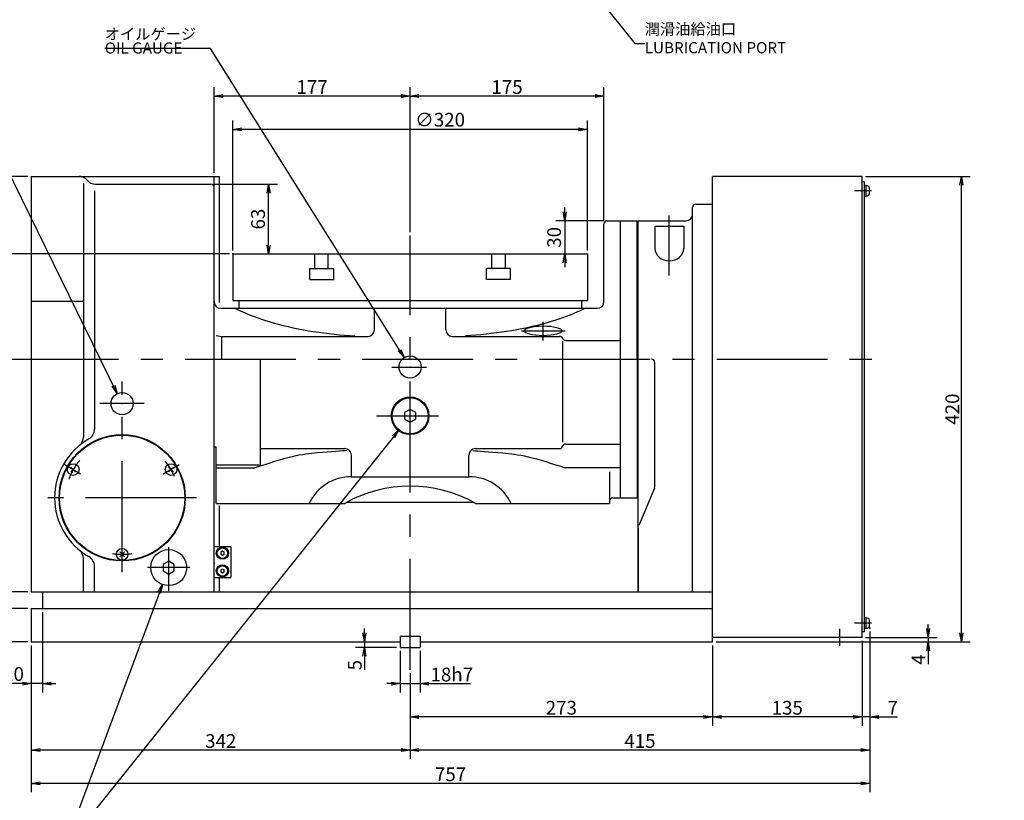
# Model space of a CAD drawing. Extents: x 0 to 841, y 0 to 594.
# Drawn here: x 117 to 339, y 100 to 276 of the extents above; entities that cross this region are included whole.
import ezdxf
from ezdxf import colors
from ezdxf.entities.mleader import LeaderData, LeaderLine
from ezdxf.math import Vec2, Vec3

# ---------------------------------------------------------------- set-up
doc = ezdxf.new("R2010")
doc.units = 0
doc.header["$LTSCALE"] = 20
doc.linetypes.add('CENTER', pattern=[2, 1.25, -0.25, 0.25, -0.25])
doc.linetypes.add('PHANTOM', pattern=[2.5, 1.25, -0.25, 0.25, -0.25, 0.25, -0.25])
doc.layers.get('0').update_dxf_attribs({"linetype": 'CONTINUOUS'})
doc.layers.add('MAIN0', color=7, linetype='CONTINUOUS')
doc.styles.add('KNJYOKO', font='TXT', dxfattribs={"bigfont": 'BIGFONT'})
doc.dimstyles.new('MAIN001', dxfattribs={"dimtxt": 3.1, "dimasz": 2, "dimexe": 2, "dimexo": 0.8, "dimgap": 0.09, "dimtad": 1, "dimdec": 3, "dimlfac": 4, "dimdsep": 46, "dimtxsty": 'STANDARD', "dimcen": 0.09, "dimaunit": 1, "dimadec": 4, "dimazin": 2, "dimtfac": 0.903226, "dimtdec": 4, "dimtmove": 0, "dimatfit": 3, "dimfxl": 1, "dimtvp": 0.66129, "dimtolj": 1, "dimtzin": 0, "dimarcsym": 0})

# ---------------------------------------------------------------- blocks, each defined once
blk = doc.blocks.new('_OPEN')
at = {"color": 0, "linetype": 'BYBLOCK', "lineweight": -2}
for p, q in [((-1, 0.166667), (0, 0)), ((0, 0), (-1, -0.166667)), ((0, 0), (-1, 0))]:
    blk.add_line(p, q, dxfattribs=at)
blk = doc.blocks.new('*D0')
at = {"layer": 'MAIN0', "color": 0, "linetype": 'BYBLOCK', "lineweight": -2}
for p, q in [((122.18, 142.21), (122.18, 124.09)), ((119.68, 134.71), (119.68, 124.09)), ((117.68, 126.09), (113.56, 126.09)), ((122.18, 126.09), (119.68, 126.09)), ((124.18, 126.09), (125.18, 126.09))]:
    blk.add_line(p, q, dxfattribs=at)
at = {"layer": 'MAIN0', "color": 0, "linetype": 'BYBLOCK', "xscale": 2, "yscale": 2, "zscale": 2}
for p, rotation in [((119.68, 126.09), 360), ((122.18, 126.09), 180)]:
    blk.add_blockref('_OPEN', p, dxfattribs=dict(at, rotation=rotation))
at = {"layer": 'MAIN0', "color": 0, "linetype": 'BYBLOCK', "insert": (115.66, 128.26), "char_height": 3.1, "attachment_point": 5, "line_spacing_factor": 0.774194}
blk.add_mtext('\\A1;10', dxfattribs=at)
blk = doc.blocks.new('*D1')
at = {"layer": 'MAIN0', "color": 0, "linetype": 'BYBLOCK', "lineweight": -2}
for p, q in [((160.98, 238.76), (175.24, 238.76)), ((173.24, 225.01), (173.24, 236.76))]:
    blk.add_line(p, q, dxfattribs=at)
at = {"layer": 'MAIN0', "color": 0, "linetype": 'BYBLOCK', "xscale": 2, "yscale": 2, "zscale": 2}
for p, rotation in [((173.24, 238.76), 90), ((173.24, 223.01), 270)]:
    blk.add_blockref('_OPEN', p, dxfattribs=dict(at, rotation=rotation))
at = {"layer": 'MAIN0', "color": 0, "linetype": 'BYBLOCK', "insert": (170.85, 230.88), "char_height": 3.1, "attachment_point": 5, "rotation": 90, "line_spacing_factor": 0.774194}
blk.add_mtext('\\A1;63', dxfattribs=at)
blk = doc.blocks.new('*D4')
at = {"layer": 'MAIN0', "color": 0, "linetype": 'BYBLOCK', "lineweight": -2}
for p, q in [((240.06, 232.51), (240.06, 233.51)), ((248.88, 230.51), (238.06, 230.51)), ((240.06, 230.51), (240.06, 223.01)), ((240.06, 221.01), (240.06, 220.01))]:
    blk.add_line(p, q, dxfattribs=at)
at = {"layer": 'MAIN0', "color": 0, "linetype": 'BYBLOCK', "xscale": 2, "yscale": 2, "zscale": 2}
for p, rotation in [((240.06, 230.51), 270), ((240.06, 223.01), 90)]:
    blk.add_blockref('_OPEN', p, dxfattribs=dict(at, rotation=rotation))
at = {"layer": 'MAIN0', "color": 0, "linetype": 'BYBLOCK', "insert": (237.68, 226.76), "char_height": 3.1, "attachment_point": 5, "rotation": 90, "line_spacing_factor": 0.774194}
blk.add_mtext('\\A1;30', dxfattribs=at)
blk = doc.blocks.new('_DOT')
at = {"color": 0, "linetype": 'BYBLOCK', "lineweight": -2}
blk.add_line((-0.5, 0), (-1, 0), dxfattribs=at)
at = {"color": 0, "linetype": 'BYBLOCK', "lineweight": -2, "const_width": 0.5}
blk.add_lwpolyline([(-0.25, 0, 1), (0.25, 0, 1)], format="xyb", close=True, dxfattribs=at)
blk = doc.blocks.new('*D6')
at = {"layer": 'MAIN0', "color": 0, "linetype": 'BYBLOCK', "lineweight": -2}
for p, q in [((205.18, 227.95), (205.18, 260.62)), ((248.93, 230.56), (248.93, 260.62)), ((246.93, 258.62), (207.18, 258.62))]:
    blk.add_line(p, q, dxfattribs=at)
at = {"layer": 'MAIN0', "color": 0, "linetype": 'BYBLOCK', "xscale": 2, "yscale": 2, "zscale": 2}
for p, rotation in [((205.18, 258.62), 180), ((248.93, 258.62), 360)]:
    blk.add_blockref('_OPEN', p, dxfattribs=dict(at, rotation=rotation))
at = {"layer": 'MAIN0', "color": 0, "linetype": 'BYBLOCK', "insert": (227.05, 260.67), "char_height": 3.1, "attachment_point": 5, "line_spacing_factor": 0.774194}
blk.add_mtext('\\A1;175', dxfattribs=at)
blk = doc.blocks.new('*D7')
at = {"layer": 'MAIN0', "color": 0, "linetype": 'BYBLOCK', "lineweight": -2}
for p, q in [((160.93, 241.31), (160.93, 260.62)), ((205.18, 227.95), (205.18, 260.62)), ((203.18, 258.62), (162.93, 258.62))]:
    blk.add_line(p, q, dxfattribs=at)
at = {"layer": 'MAIN0', "color": 0, "linetype": 'BYBLOCK', "xscale": 2, "yscale": 2, "zscale": 2}
for p, rotation in [((160.93, 258.62), 180), ((205.18, 258.62), 360)]:
    blk.add_blockref('_OPEN', p, dxfattribs=dict(at, rotation=rotation))
at = {"layer": 'MAIN0', "color": 0, "linetype": 'BYBLOCK', "insert": (183.05, 260.67), "char_height": 3.1, "attachment_point": 5, "line_spacing_factor": 0.774194}
blk.add_mtext('\\A1;177', dxfattribs=at)
blk = doc.blocks.new('*D8')
at = {"layer": 'MAIN0', "color": 0, "linetype": 'BYBLOCK', "lineweight": -2}
for p, q in [((165.18, 223.81), (165.18, 253.12)), ((243.18, 251.12), (167.18, 251.12)), ((245.18, 223.81), (245.18, 253.12))]:
    blk.add_line(p, q, dxfattribs=at)
at = {"layer": 'MAIN0', "color": 0, "linetype": 'BYBLOCK', "xscale": 2, "yscale": 2, "zscale": 2}
for p, rotation in [((165.18, 251.12), 180), ((245.18, 251.12), 360)]:
    blk.add_blockref('_OPEN', p, dxfattribs=dict(at, rotation=rotation))
at = {"layer": 'MAIN0', "color": 0, "linetype": 'BYBLOCK', "insert": (211.94, 253.3), "char_height": 3.1, "attachment_point": 5, "line_spacing_factor": 0.774194}
blk.add_mtext('\\A1;∅320', dxfattribs=at)
blk = doc.blocks.new('*D13')
at = {"layer": 'MAIN0', "color": 0, "linetype": 'BYBLOCK', "lineweight": -2}
for p, q in [((322.1, 138.51), (322.1, 139.51)), ((307.98, 136.51), (324.1, 136.51)), ((322.1, 136.51), (322.1, 135.51)), ((274.23, 135.51), (324.1, 135.51)), ((322.1, 133.51), (322.1, 130.48))]:
    blk.add_line(p, q, dxfattribs=at)
at = {"layer": 'MAIN0', "color": 0, "linetype": 'BYBLOCK', "xscale": 2, "yscale": 2, "zscale": 2}
for p, rotation in [((322.1, 136.51), 270), ((322.1, 135.51), 90)]:
    blk.add_blockref('_OPEN', p, dxfattribs=dict(at, rotation=rotation))
at = {"layer": 'MAIN0', "color": 0, "linetype": 'BYBLOCK', "insert": (319.92, 131.53), "char_height": 3.1, "attachment_point": 5, "rotation": 90, "line_spacing_factor": 0.774194}
blk.add_mtext('\\A1;4', dxfattribs=at)
blk = doc.blocks.new('*D14')
at = {"layer": 'MAIN0', "color": 0, "linetype": 'BYBLOCK', "lineweight": -2}
for p, q in [((307.98, 240.51), (331.6, 240.51)), ((329.6, 137.51), (329.6, 238.51)), ((274.23, 135.51), (331.6, 135.51))]:
    blk.add_line(p, q, dxfattribs=at)
at = {"layer": 'MAIN0', "color": 0, "linetype": 'BYBLOCK', "xscale": 2, "yscale": 2, "zscale": 2}
for p, rotation in [((329.6, 240.51), 90), ((329.6, 135.51), 270)]:
    blk.add_blockref('_OPEN', p, dxfattribs=dict(at, rotation=rotation))
at = {"layer": 'MAIN0', "color": 0, "linetype": 'BYBLOCK', "insert": (327.55, 188.01), "char_height": 3.1, "attachment_point": 5, "rotation": 90, "line_spacing_factor": 0.774194}
blk.add_mtext('\\A1;420', dxfattribs=at)
blk = doc.blocks.new('*D17')
at = {"layer": 'MAIN0', "color": 0, "linetype": 'BYBLOCK', "lineweight": -2}
for p, q in [((202.93, 133.46), (202.93, 124.09)), ((207.43, 133.46), (207.43, 124.09)), ((200.93, 126.09), (199.93, 126.09)), ((202.93, 126.09), (207.43, 126.09)), ((209.43, 126.09), (218.79, 126.09))]:
    blk.add_line(p, q, dxfattribs=at)
at = {"layer": 'MAIN0', "color": 0, "linetype": 'BYBLOCK', "xscale": 2, "yscale": 2, "zscale": 2}
blk.add_blockref('_OPEN', (202.93, 126.09), dxfattribs=at)
at = {"layer": 'MAIN0', "color": 0, "linetype": 'BYBLOCK', "xscale": 2, "yscale": 2, "zscale": 2, "rotation": 180}
blk.add_blockref('_OPEN', (207.43, 126.09), dxfattribs=at)
at = {"layer": 'MAIN0', "color": 0, "linetype": 'BYBLOCK', "insert": (214.59, 128.14), "char_height": 3.1, "attachment_point": 5, "line_spacing_factor": 0.774194}
blk.add_mtext('\\A1;18h7', dxfattribs=at)
blk = doc.blocks.new('*D18')
at = {"layer": 'MAIN0', "color": 0, "linetype": 'BYBLOCK', "lineweight": -2}
for p, q in [((194.86, 137.51), (194.86, 138.51)), ((202.13, 134.26), (192.86, 134.26)), ((194.86, 135.51), (194.86, 134.26)), ((194.86, 132.26), (194.86, 129.2))]:
    blk.add_line(p, q, dxfattribs=at)
at = {"layer": 'MAIN0', "color": 0, "linetype": 'BYBLOCK', "xscale": 2, "yscale": 2, "zscale": 2}
for p, rotation in [((194.86, 135.51), 270), ((194.86, 134.26), 90)]:
    blk.add_blockref('_OPEN', p, dxfattribs=dict(at, rotation=rotation))
at = {"layer": 'MAIN0', "color": 0, "linetype": 'BYBLOCK', "insert": (192.69, 130.25), "char_height": 3.1, "attachment_point": 5, "rotation": 90, "line_spacing_factor": 0.774194}
blk.add_mtext('\\A1;5', dxfattribs=at)
blk = doc.blocks.new('*D19')
at = {"layer": 'MAIN0', "color": 0, "linetype": 'BYBLOCK', "lineweight": -2}
for p, q in [((118.88, 240.51), (84.48, 240.51)), ((86.48, 137.51), (86.48, 238.51)), ((118.88, 135.51), (84.48, 135.51))]:
    blk.add_line(p, q, dxfattribs=at)
at = {"layer": 'MAIN0', "color": 0, "linetype": 'BYBLOCK', "xscale": 2, "yscale": 2, "zscale": 2}
for p, rotation in [((86.48, 240.51), 90), ((86.48, 135.51), 270)]:
    blk.add_blockref('_OPEN', p, dxfattribs=dict(at, rotation=rotation))
at = {"layer": 'MAIN0', "color": 0, "linetype": 'BYBLOCK', "insert": (84.43, 188.01), "char_height": 3.1, "attachment_point": 5, "rotation": 90, "line_spacing_factor": 0.774194}
blk.add_mtext('\\A1;420', dxfattribs=at)
blk = doc.blocks.new('*D20')
at = {"layer": 'MAIN0', "color": 0, "linetype": 'BYBLOCK', "lineweight": -2}
for p, q in [((113.57, 199.26), (91.98, 199.26)), ((93.98, 137.51), (93.98, 197.26)), ((118.88, 135.51), (91.98, 135.51))]:
    blk.add_line(p, q, dxfattribs=at)
at = {"layer": 'MAIN0', "color": 0, "linetype": 'BYBLOCK', "xscale": 2, "yscale": 2, "zscale": 2}
for p, rotation in [((93.98, 199.26), 90), ((93.98, 135.51), 270)]:
    blk.add_blockref('_OPEN', p, dxfattribs=dict(at, rotation=rotation))
at = {"layer": 'MAIN0', "color": 0, "linetype": 'BYBLOCK', "insert": (91.93, 167.38), "char_height": 3.1, "attachment_point": 5, "rotation": 90, "line_spacing_factor": 0.774194}
blk.add_mtext('\\A1;255', dxfattribs=at)
blk = doc.blocks.new('*D21')
at = {"layer": 'MAIN0', "color": 0, "linetype": 'BYBLOCK', "lineweight": -2}
for p, q in [((118.88, 240.51), (91.98, 240.51)), ((93.98, 201.26), (93.98, 238.51)), ((113.57, 199.26), (91.98, 199.26))]:
    blk.add_line(p, q, dxfattribs=at)
at = {"layer": 'MAIN0', "color": 0, "linetype": 'BYBLOCK', "xscale": 2, "yscale": 2, "zscale": 2}
for p, rotation in [((93.98, 240.51), 90), ((93.98, 199.26), 270)]:
    blk.add_blockref('_OPEN', p, dxfattribs=dict(at, rotation=rotation))
at = {"layer": 'MAIN0', "color": 0, "linetype": 'BYBLOCK', "insert": (91.93, 219.88), "char_height": 3.1, "attachment_point": 5, "rotation": 90, "line_spacing_factor": 0.774194}
blk.add_mtext('\\A1;165', dxfattribs=at)
blk = doc.blocks.new('*D22')
at = {"layer": 'MAIN0', "color": 0, "linetype": 'BYBLOCK', "lineweight": -2}
for p, q in [((118.88, 146.76), (99.48, 146.76)), ((101.48, 137.51), (101.48, 144.76)), ((118.88, 135.51), (99.48, 135.51))]:
    blk.add_line(p, q, dxfattribs=at)
at = {"layer": 'MAIN0', "color": 0, "linetype": 'BYBLOCK', "xscale": 2, "yscale": 2, "zscale": 2}
for p, rotation in [((101.48, 146.76), 90), ((101.48, 135.51), 270)]:
    blk.add_blockref('_OPEN', p, dxfattribs=dict(at, rotation=rotation))
at = {"layer": 'MAIN0', "color": 0, "linetype": 'BYBLOCK', "insert": (99.43, 141.13), "char_height": 3.1, "attachment_point": 5, "rotation": 90, "line_spacing_factor": 0.774194}
blk.add_mtext('\\A1;45', dxfattribs=at)
blk = doc.blocks.new('*D23')
at = {"layer": 'MAIN0', "color": 0, "linetype": 'BYBLOCK', "lineweight": -2}
for p, q in [((113.57, 199.26), (99.48, 199.26)), ((101.48, 148.76), (101.48, 197.26)), ((118.88, 146.76), (99.48, 146.76))]:
    blk.add_line(p, q, dxfattribs=at)
at = {"layer": 'MAIN0', "color": 0, "linetype": 'BYBLOCK', "xscale": 2, "yscale": 2, "zscale": 2}
for p, rotation in [((101.48, 199.26), 90), ((101.48, 146.76), 270)]:
    blk.add_blockref('_OPEN', p, dxfattribs=dict(at, rotation=rotation))
at = {"layer": 'MAIN0', "color": 0, "linetype": 'BYBLOCK', "insert": (99.43, 173.01), "char_height": 3.1, "attachment_point": 5, "rotation": 90, "line_spacing_factor": 0.774194}
blk.add_mtext('\\A1;210', dxfattribs=at)
blk = doc.blocks.new('*D24')
at = {"layer": 'MAIN0', "color": 0, "linetype": 'BYBLOCK', "lineweight": -2}
for p, q in [((164.38, 223.01), (99.48, 223.01)), ((101.48, 201.26), (101.48, 221.01)), ((113.57, 199.26), (99.48, 199.26))]:
    blk.add_line(p, q, dxfattribs=at)
at = {"layer": 'MAIN0', "color": 0, "linetype": 'BYBLOCK', "xscale": 2, "yscale": 2, "zscale": 2}
for p, rotation in [((101.48, 223.01), 90), ((101.48, 199.26), 270)]:
    blk.add_blockref('_OPEN', p, dxfattribs=dict(at, rotation=rotation))
at = {"layer": 'MAIN0', "color": 0, "linetype": 'BYBLOCK', "insert": (99.43, 211.13), "char_height": 3.1, "attachment_point": 5, "rotation": 90, "line_spacing_factor": 0.774194}
blk.add_mtext('\\A1;95', dxfattribs=at)
blk = doc.blocks.new('*D25')
at = {"layer": 'MAIN0', "color": 0, "linetype": 'BYBLOCK', "lineweight": -2}
for p, q in [((108.98, 145.01), (108.98, 146.01)), ((118.88, 143.01), (106.98, 143.01)), ((108.98, 135.51), (108.98, 143.01)), ((118.88, 135.51), (106.98, 135.51)), ((108.98, 133.51), (108.98, 132.51))]:
    blk.add_line(p, q, dxfattribs=at)
at = {"layer": 'MAIN0', "color": 0, "linetype": 'BYBLOCK', "xscale": 2, "yscale": 2, "zscale": 2}
for p, rotation in [((108.98, 143.01), 270), ((108.98, 135.51), 90)]:
    blk.add_blockref('_OPEN', p, dxfattribs=dict(at, rotation=rotation))
at = {"layer": 'MAIN0', "color": 0, "linetype": 'BYBLOCK', "insert": (106.93, 139.26), "char_height": 3.1, "attachment_point": 5, "rotation": 90, "line_spacing_factor": 0.774194}
blk.add_mtext('\\A1;30', dxfattribs=at)
blk = doc.blocks.new('*D62')
at = {"layer": 'MAIN0', "color": 0, "linetype": 'BYBLOCK', "lineweight": -2}
for p, q in [((308.93, 137.83), (308.93, 101.59)), ((119.68, 134.71), (119.68, 101.59)), ((306.93, 103.59), (121.68, 103.59))]:
    blk.add_line(p, q, dxfattribs=at)
at = {"layer": 'MAIN0', "color": 0, "linetype": 'BYBLOCK', "xscale": 2, "yscale": 2, "zscale": 2}
for p, rotation in [((119.68, 103.59), 180), ((308.93, 103.59), 360)]:
    blk.add_blockref('_OPEN', p, dxfattribs=dict(at, rotation=rotation))
at = {"layer": 'MAIN0', "color": 0, "linetype": 'BYBLOCK', "insert": (214.3, 105.64), "char_height": 3.1, "attachment_point": 5, "line_spacing_factor": 0.774194}
blk.add_mtext('\\A1;757', dxfattribs=at)
blk = doc.blocks.new('*D63')
at = {"layer": 'MAIN0', "color": 0, "linetype": 'BYBLOCK', "lineweight": -2}
for p, q in [((308.93, 137.83), (308.93, 109.09)), ((205.18, 128.42), (205.18, 109.09)), ((306.93, 111.09), (207.18, 111.09))]:
    blk.add_line(p, q, dxfattribs=at)
at = {"layer": 'MAIN0', "color": 0, "linetype": 'BYBLOCK', "xscale": 2, "yscale": 2, "zscale": 2}
for p, rotation in [((205.18, 111.09), 180), ((308.93, 111.09), 360)]:
    blk.add_blockref('_OPEN', p, dxfattribs=dict(at, rotation=rotation))
at = {"layer": 'MAIN0', "color": 0, "linetype": 'BYBLOCK', "insert": (257.05, 113.14), "char_height": 3.1, "attachment_point": 5, "line_spacing_factor": 0.774194}
blk.add_mtext('\\A1;415', dxfattribs=at)
blk = doc.blocks.new('*D64')
at = {"layer": 'MAIN0', "color": 0, "linetype": 'BYBLOCK', "lineweight": -2}
for p, q in [((119.68, 134.71), (119.68, 109.09)), ((205.18, 128.42), (205.18, 109.09)), ((203.18, 111.09), (121.68, 111.09))]:
    blk.add_line(p, q, dxfattribs=at)
at = {"layer": 'MAIN0', "color": 0, "linetype": 'BYBLOCK', "xscale": 2, "yscale": 2, "zscale": 2}
for p, rotation in [((119.68, 111.09), 180), ((205.18, 111.09), 360)]:
    blk.add_blockref('_OPEN', p, dxfattribs=dict(at, rotation=rotation))
at = {"layer": 'MAIN0', "color": 0, "linetype": 'BYBLOCK', "insert": (162.43, 113.14), "char_height": 3.1, "attachment_point": 5, "line_spacing_factor": 0.774194}
blk.add_mtext('\\A1;342', dxfattribs=at)
blk = doc.blocks.new('*D65')
at = {"layer": 'MAIN0', "color": 0, "linetype": 'BYBLOCK', "lineweight": -2}
for p, q in [((308.93, 137.83), (308.93, 116.59)), ((307.18, 135.71), (307.18, 116.59)), ((305.18, 118.59), (304.18, 118.59)), ((308.93, 118.59), (307.18, 118.59)), ((310.93, 118.59), (315.15, 118.59))]:
    blk.add_line(p, q, dxfattribs=at)
at = {"layer": 'MAIN0', "color": 0, "linetype": 'BYBLOCK', "xscale": 2, "yscale": 2, "zscale": 2}
for p, rotation in [((307.18, 118.59), 360), ((308.93, 118.59), 180)]:
    blk.add_blockref('_OPEN', p, dxfattribs=dict(at, rotation=rotation))
at = {"layer": 'MAIN0', "color": 0, "linetype": 'BYBLOCK', "insert": (314.1, 120.64), "char_height": 3.1, "attachment_point": 5, "line_spacing_factor": 0.774194}
blk.add_mtext('\\A1;7', dxfattribs=at)
blk = doc.blocks.new('*D66')
at = {"layer": 'MAIN0', "color": 0, "linetype": 'BYBLOCK', "lineweight": -2}
for p, q in [((307.18, 135.71), (307.18, 116.59)), ((273.43, 134.71), (273.43, 116.59)), ((305.18, 118.59), (275.43, 118.59))]:
    blk.add_line(p, q, dxfattribs=at)
at = {"layer": 'MAIN0', "color": 0, "linetype": 'BYBLOCK', "xscale": 2, "yscale": 2, "zscale": 2}
for p, rotation in [((273.43, 118.59), 180), ((307.18, 118.59), 360)]:
    blk.add_blockref('_OPEN', p, dxfattribs=dict(at, rotation=rotation))
at = {"layer": 'MAIN0', "color": 0, "linetype": 'BYBLOCK', "insert": (290.3, 120.64), "char_height": 3.1, "attachment_point": 5, "line_spacing_factor": 0.774194}
blk.add_mtext('\\A1;135', dxfattribs=at)
blk = doc.blocks.new('*D67')
at = {"layer": 'MAIN0', "color": 0, "linetype": 'BYBLOCK', "lineweight": -2}
for p, q in [((273.43, 134.71), (273.43, 116.59)), ((205.18, 128.42), (205.18, 116.59)), ((271.43, 118.59), (207.18, 118.59))]:
    blk.add_line(p, q, dxfattribs=at)
at = {"layer": 'MAIN0', "color": 0, "linetype": 'BYBLOCK', "xscale": 2, "yscale": 2, "zscale": 2}
for p, rotation in [((205.18, 118.59), 180), ((273.43, 118.59), 360)]:
    blk.add_blockref('_OPEN', p, dxfattribs=dict(at, rotation=rotation))
at = {"layer": 'MAIN0', "color": 0, "linetype": 'BYBLOCK', "insert": (239.3, 120.64), "char_height": 3.1, "attachment_point": 5, "line_spacing_factor": 0.774194}
blk.add_mtext('\\A1;273', dxfattribs=at)

msp = doc.modelspace()

# ---------------------------------------------------------------- linework, layer by layer
at = {"layer": 'MAIN0', "color": 3, "linetype": 'CONTINUOUS'}
for p, q in [((119.67904, 240.50927), (119.67904, 146.75927)), ((119.67904, 240.50927), (162.17904, 240.50927)), ((160.92904, 146.75927), (160.92904, 240.50927)), ((162.17904, 212.07719), (162.17904, 240.50927)), ((273.42903, 135.50927), (273.42903, 240.50927)), ((307.17903, 240.50927), (273.42903, 240.50927)), ((307.17903, 136.50927), (307.17903, 240.50927)), ((131.42904, 238.9929), (131.42904, 181.7388)), ((134.19317, 238.75927), (160.17904, 238.75927)), ((307.75403, 239.25927), (307.17903, 239.25927)), ((307.75403, 137.75927), (307.75403, 239.25927)), ((307.75403, 238.50927), (308.00403, 238.50927)), ((308.00403, 238.50927), (308.00403, 236.00927)), ((308.42903, 238.38427), (308.00403, 238.38427)), ((308.82903, 236.53427), (308.82903, 237.98427)), ((133.92904, 237.2397), (133.92904, 183.45272)), ((308.00403, 236.00927), (307.75403, 236.00927)), ((308.00403, 236.13427), (308.42903, 236.13427)), ((268.92903, 146.75927), (268.92903, 233.50927)), ((269.67903, 234.25927), (273.42903, 234.25927)), ((248.92904, 212.25927), (248.92904, 229.75927)), ((249.67904, 230.50927), (252.67904, 230.50927)), ((252.67904, 168.00927), (252.67904, 230.50927)), ((252.67904, 230.50927), (256.42904, 230.50927)), ((256.42903, 199.25927), (256.42904, 230.50927)), ((256.67903, 199.25927), (256.67903, 230.50927)), ((256.67903, 230.50927), (267.42903, 230.50927)), ((260.42904, 229.25927), (266.92904, 229.25927)), ((260.42904, 229.25927), (260.42904, 224.25927)), ((266.92904, 229.25927), (266.92904, 224.25927)), ((256.42904, 225.88427), (256.67903, 225.88427)), ((165.17904, 223.00927), (245.17904, 223.00927)), ((165.17904, 223.00927), (165.17904, 212.50927)), ((183.68264, 219.75927), (183.68264, 223.00927)), ((186.71373, 219.75927), (186.71373, 223.00927)), ((223.64434, 219.75927), (223.64434, 223.00927)), ((226.67543, 219.75927), (226.67543, 223.00927)), ((245.17904, 223.00927), (245.17904, 212.50927)), ((182.53383, 219.75927), (187.94649, 219.75927)), ((182.53383, 217.25927), (182.53383, 219.75927)), ((187.94649, 217.25927), (187.94649, 219.75927)), ((222.41158, 217.25927), (222.41158, 219.75927)), ((227.82424, 219.75927), (222.41158, 219.75927)), ((227.82424, 217.25927), (227.82424, 219.75927)), ((182.53383, 217.25927), (187.94649, 217.25927)), ((227.82424, 217.25927), (222.41158, 217.25927)), ((131.42904, 212.25927), (119.67904, 212.25927)), ((165.17904, 212.50927), (245.17904, 212.50927)), ((166.49154, 212.50927), (166.49154, 210.75927)), ((243.86654, 212.50927), (243.86654, 210.75927)), ((162.42904, 210.75927), (205.17904, 210.75927)), ((197.1129, 205.89548), (197.1129, 210.75927)), ((205.17904, 210.75927), (247.42904, 210.75927)), ((213.24517, 205.89548), (213.24517, 210.75927)), ((161.42904, 204.59644), (162.67904, 204.39548)), ((162.67904, 204.39548), (195.6129, 204.39548)), ((162.67904, 199.25927), (162.67904, 204.39548)), ((214.74517, 204.39548), (238.92904, 204.39548)), ((239.67904, 180.57734), (239.67904, 203.34988)), ((240.29071, 203.52464), (252.67904, 203.52464)), ((161.42904, 199.25927), (171.42904, 199.25927)), ((171.42904, 175.35846), (171.42904, 199.25927)), ((256.42903, 199.25927), (256.42904, 168.00927)), ((256.67903, 146.75927), (256.67903, 199.25927)), ((260.42903, 170.75004), (260.42903, 198.50927)), ((205.17904, 187.95265), (203.92904, 187.23096)), ((203.92904, 187.23096), (203.92904, 185.78758)), ((206.42904, 187.23096), (205.17904, 187.95265)), ((206.42904, 185.78758), (206.42904, 187.23096)), ((203.92904, 185.78758), (205.17904, 185.0659)), ((205.17904, 185.0659), (206.42904, 185.78758)), ((240.29071, 180.12788), (252.67904, 180.12788)), ((160.92904, 179.50927), (161.42904, 179.50927)), ((161.42904, 166.75927), (161.42904, 179.50927)), ((171.42904, 179.12307), (190.41254, 179.12307)), ((219.94553, 179.12307), (238.8748, 179.12307)), ((191.91254, 172.75927), (191.91254, 177.62307)), ((218.44553, 172.75927), (218.44553, 177.62307)), ((129.68522, 174.93228), (128.5892, 173.83626)), ((129.68522, 173.83626), (128.5892, 174.93228)), ((151.76887, 174.93228), (150.67285, 173.83626)), ((151.76887, 173.83626), (150.67285, 174.93228)), ((171.42904, 175.35846), (161.42904, 175.35846)), ((161.42904, 174.75927), (170.15214, 174.75927)), ((252.67904, 174.75927), (240.20593, 174.75927)), ((250.17904, 173.87242), (250.17904, 166.75927)), ((191.91254, 172.75927), (218.44553, 172.75927)), ((256.42904, 172.63427), (256.67903, 172.63427)), ((260.31204, 170.16929), (256.79602, 161.79614)), ((161.42904, 166.75927), (190.45128, 166.75927)), ((190.90486, 167.00927), (219.45321, 167.00927)), ((219.90679, 166.75927), (250.17904, 166.75927)), ((250.92904, 168.00927), (252.67904, 168.00927)), ((252.67904, 168.00927), (256.42904, 168.00927)), ((162.17904, 157.00927), (162.17904, 166.23035)), ((256.67903, 161.21539), (256.67903, 146.75927)), ((140.72704, 155.80728), (139.63103, 154.71126)), ((140.72704, 154.71126), (139.63103, 155.80728)), ((160.92904, 157.00927), (164.67904, 157.00927)), ((162.80404, 155.94228), (162.42904, 155.72578)), ((162.42904, 155.72578), (162.42904, 155.29276)), ((163.17904, 155.72578), (162.80404, 155.94228)), ((163.17904, 155.29276), (163.17904, 155.72578)), ((164.67904, 157.00927), (164.67904, 150.00927)), ((131.42904, 146.75927), (131.42904, 154.27974)), ((150.67904, 153.70265), (149.42904, 152.98096)), ((151.92904, 152.98096), (150.67904, 153.70265)), ((162.42904, 155.29276), (162.80404, 155.07626)), ((162.80404, 155.07626), (163.17904, 155.29276)), ((133.92904, 146.75927), (133.92904, 152.56583)), ((149.42904, 152.98096), (149.42904, 151.53758)), ((149.42904, 151.53758), (150.67904, 150.8159)), ((150.67904, 150.8159), (151.92904, 151.53758)), ((151.92904, 151.53758), (151.92904, 152.98096)), ((162.80404, 151.94228), (162.42904, 151.72578)), ((162.42904, 151.72578), (162.42904, 151.29276)), ((162.42904, 151.29276), (162.80404, 151.07626)), ((163.17904, 151.72578), (162.80404, 151.94228)), ((162.80404, 151.07626), (163.17904, 151.29276)), ((163.17904, 151.29276), (163.17904, 151.72578)), ((160.92904, 150.00927), (164.67904, 150.00927)), ((162.17904, 146.75927), (162.17904, 150.00927)), ((119.67904, 146.75927), (273.42903, 146.75927)), ((122.17904, 146.75927), (122.17904, 143.00927)), ((119.67904, 143.00927), (119.67904, 135.50927)), ((119.67904, 143.00927), (273.42903, 143.00927)), ((307.75403, 141.00927), (308.00403, 141.00927)), ((308.00403, 141.00927), (308.00403, 138.50927)), ((308.42903, 140.88427), (308.00403, 140.88427)), ((308.82903, 139.03427), (308.82903, 140.48427)), ((308.00403, 138.50927), (307.75403, 138.50927)), ((308.00403, 138.63427), (308.42903, 138.63427)), ((202.92904, 135.60927), (202.82904, 135.50927)), ((202.92904, 136.75927), (207.42904, 136.75927)), ((202.92904, 136.75927), (202.92904, 134.25927)), ((207.42904, 136.75927), (207.42904, 134.25927)), ((207.42904, 135.60927), (207.52904, 135.50927)), ((307.17903, 136.50927), (273.42903, 136.50927)), ((307.75403, 137.75927), (307.17903, 137.75927)), ((119.67904, 135.50927), (202.82904, 135.50927)), ((202.92904, 134.25927), (207.42904, 134.25927)), ((207.52904, 135.50927), (273.42903, 135.50927))]:
    msp.add_line(p, q, dxfattribs=at)
at = {"layer": 'MAIN0', "color": 3, "linetype": 'CENTER'}
for p, q in [((309.31081, 237.25927), (305.46221, 237.25927)), ((263.67904, 218.18052), (263.67904, 231.68799)), ((205.17904, 129.21542), (205.17904, 227.1466)), ((235.17904, 203.46643), (235.17904, 207.68388)), ((230.32259, 205.67804), (240.18628, 205.67804)), ((114.37365, 199.25927), (312.09468, 199.25927)), ((201.05311, 197.50927), (208.88573, 197.50927)), ((140.17904, 151.25927), (140.17904, 194.25927)), ((145.17904, 189.25927), (135.17904, 189.25927)), ((197.61358, 186.50927), (211.56231, 186.50927)), ((127.0804, 175.57177), (130.78904, 173.43059)), ((153.08343, 175.45962), (149.46278, 173.36925)), ((156.92904, 168.00927), (123.42904, 168.00927)), ((150.67904, 147.02741), (150.67904, 156.8593)), ((155.42839, 152.25927), (145.88989, 152.25927)), ((302.17903, 134.59001), (302.17903, 138.42853)), ((309.31081, 139.75927), (305.46221, 139.75927))]:
    msp.add_line(p, q, dxfattribs=at)
at = {"layer": 'MAIN0', "color": 3, "linetype": 'PHANTOM'}
msp.add_line((273.42903, 135.50927), (273.42903, 136.50927), dxfattribs=at)
at = {"layer": 'MAIN0', "color": 3, "linetype": 'CONTINUOUS'}
for centre, radius in [((205.17904, 197.50927), 2.5), ((140.17904, 189.25927), 2.5), ((205.17904, 186.50927), 4.25), ((205.17904, 186.50927), 4.0625), ((140.17904, 168.00927), 14.25), ((140.17904, 168.00927), 14.125), ((129.13721, 174.38427), 1.3125), ((151.22086, 174.38427), 1.3125), ((140.17904, 155.25927), 1.3125), ((150.67904, 152.25927), 4.0625), ((162.80404, 155.50927), 1.375), ((162.80404, 155.50927), 1.1875), ((162.80404, 151.50927), 1.375), ((162.80404, 151.50927), 1.1875)]:
    msp.add_circle(centre, radius, dxfattribs=at)
for centre, radius, start, end in [((130.3935, 238.00927), 2.5, 40.5416019, 90), ((134.19317, 241.25927), 2.5, 220.5416019, 270), ((160.17904, 238.00927), 0.75, 0, 90), ((308.42903, 237.98427), 0.4, 0, 90), ((308.42903, 236.53427), 0.4, 270, 360), ((269.67903, 233.50927), 0.75, 90, 180), ((267.42903, 232.00927), 1.5, 270, 360), ((249.67904, 229.75927), 0.75, 90, 180), ((162.42904, 212.25927), 1.5, 180, 270), ((247.42904, 212.25927), 1.5, 270, 360), ((195.6129, 205.89548), 1.5, 270, 360), ((214.74517, 205.89548), 1.5, 180, 270), ((238.92904, 203.64548), 0.75, 24.799453, 90), ((240.29071, 204.27464), 0.75, 204.799453, 270), ((259.67903, 198.50927), 0.75, 0, 90), ((131.42904, 183.45272), 2.5, 299.5351718, 360), ((140.17904, 168.00927), 15.25, 119.5351718, 240.4648282), ((128.92904, 181.7388), 2.5, 309.3312481, 360), ((240.29071, 179.37788), 0.75, 90, 160.7235148), ((190.41254, 177.62307), 1.5, 0, 90), ((219.94553, 177.62307), 1.5, 90, 180), ((238.8748, 179.87307), 0.75, 270, 340.7235148), ((191.91254, 162.19169), 10.56758, 90, 154.3911024), ((218.44553, 162.19169), 10.56758, 25.6088976, 90), ((205.17904, 140.57526), 30.04179, 60.6434999, 119.3565001), ((258.92903, 170.75004), 1.5, 337.2216194, 360), ((250.92904, 167.25927), 0.75, 90, 180), ((128.92904, 154.27974), 2.5, 0, 50.6687519), ((131.42904, 152.56583), 2.5, 0, 60.4648282), ((308.42903, 140.48427), 0.4, 0, 90), ((308.42903, 139.03427), 0.4, 270, 360)]:
    msp.add_arc(centre, radius, start, end, dxfattribs=at)
at = {"layer": 'MAIN0', "color": 3, "linetype": 'CENTER'}
for start, end in [(138.7498927, 160.854718), (22.1978319, 40.327391), (260.1925387, 279.8874617)]:
    msp.add_arc((140.17904, 168.00927), 12.75, start, end, dxfattribs=at)
at = {"layer": 'MAIN0', "color": 3, "linetype": 'CONTINUOUS'}
msp.add_ellipse((263.67904, 224.25927), major_axis=(3.25, 0), ratio=0.863461538, start_param=3.141592654, end_param=0, dxfattribs=at)
msp.add_ellipse((235.17904, 205.67804), major_axis=(4.25, 0), ratio=0.258823529, dxfattribs=at)
for points, knots in [([(165.59894, 210.80478), (166.21038, 210.50852), (168.98992, 209.16177), (174.88406, 207.13493), (183.37357, 205.35945), (189.59802, 204.72051), (192.72214, 204.52032)], [0, 0, 0, 0, 8.151708867, 37.05660208, 74.470785986, 112.024881544, 112.024881544, 112.024881544, 112.024881544]), ([(244.75913, 210.80478), (244.14769, 210.50852), (241.36815, 209.16177), (235.47401, 207.13493), (226.98627, 205.35982), (220.76363, 204.72088), (217.64132, 204.52067)], [0, 0, 0, 0, 8.151708867, 37.05660208, 74.470785986, 112.003296039, 112.003296039, 112.003296039, 112.003296039]), ([(190.93698, 178.66012), (189.95479, 178.59661), (186.01734, 178.31433), (178.94718, 177.61137), (173.13777, 175.72747), (170.15214, 174.75927)], [0, 0, 0, 0, 68.820075589, 104.335815881, 141.887371233, 141.887371233, 141.887371233, 141.887371233]), ([(219.33612, 178.6656), (220.34663, 178.60067), (224.31237, 178.31715), (231.41089, 177.61137), (237.2203, 175.72747), (240.20593, 174.75927)], [0, 0, 0, 0, 68.820075589, 104.335815881, 141.887371233, 141.887371233, 141.887371233, 141.887371233])]:
    msp.add_open_spline(points, degree=3, knots=knots, dxfattribs=at)
for p in [(308.00403, 237.25927), (165.17904, 223.00927), (205.17904, 223.00927), (205.17904, 197.50927), (140.17904, 189.25927), (205.17904, 186.50927), (205.17904, 186.50927), (150.67904, 152.25927), (150.67904, 152.25927), (160.92904, 153.25927), (160.92904, 146.75927), (308.00403, 139.75927), (308.92903, 138.63427)]:
    msp.add_point(p, dxfattribs=at)

# ---------------------------------------------------------------- texts
at = {"layer": 'MAIN0', "color": 3, "linetype": 'CONTINUOUS', "insert": (136.25312, 273.8849), "char_height": 4, "attachment_point": 1, "line_spacing_factor": 0.75, "style": 'KNJYOKO'}
msp.add_mtext('{\\H0.63x;{オイルゲージ\\POIL GAUGE\\P}', dxfattribs=at)

# ---------------------------------------------------------------- dimensions: what is measured, and where the dimension line sits
at = {"layer": 'MAIN0', "color": 3, "linetype": 'CONTINUOUS'}
for base, p1, p2, picture, middle in [((205.17904, 258.62495), (160.92904, 240.50927), (205.17904, 227.1466), '*D7', (183.05404, 259.12495)), ((248.92904, 258.62495), (205.17904, 227.1466), (248.92904, 229.75927), '*D6', (227.05404, 259.12495)), ((308.92903, 103.58775), (119.67904, 135.50927), (308.92903, 138.63427), '*D62', (214.30403, 104.08775)), ((308.92903, 111.08775), (205.17904, 129.21542), (308.92903, 138.63427), '*D63', (257.05403, 111.58775)), ((307.17903, 118.58775), (273.42903, 135.50927), (307.17903, 136.50927), '*D66', (290.30403, 119.08775)), ((205.17904, 111.08775), (119.67904, 135.50927), (205.17904, 129.21542), '*D64', (162.42904, 111.58775)), ((273.42903, 118.58775), (205.17904, 129.21542), (273.42903, 135.50927), '*D67', (239.30403, 119.08775))]:
    dim = msp.add_linear_dim(base=base, p1=p1, p2=p2, dimstyle='MAIN001', override={"dimasz": 2, "dimblk1": 'OPEN', "dimblk2": 'OPEN', "dimsah": 1}, dxfattribs=at)
    dim.commit()
    dim.dimension.update_dxf_attribs({"geometry": picture, "text_midpoint": middle})
for base, p1, p2, text, override, picture, middle in [((245.17904, 251.12495), (165.17904, 223.00927), (245.17904, 223.00927), '\\A1;∅320', {"dimasz": 2, "dimblk1": 'OPEN', "dimblk2": 'OPEN', "dimsah": 1}, '*D8', (211.93831, 251.74995)), ((202.92904, 126.08775), (207.42904, 134.25927), (202.92904, 134.25927), '\\A1;18h7', {"dimasz": 2, "dimblk1": 'OPEN', "dimblk2": 'OPEN', "dimsah": 1, "dimatfit": 0}, '*D17', (214.59403, 126.58775))]:
    dim = msp.add_linear_dim(base=base, p1=p1, p2=p2, text=text, dimstyle='MAIN001', override=override, dxfattribs=at)
    dim.commit()
    dim.dimension.update_dxf_attribs({"geometry": picture, "text_midpoint": middle, "dimtype": 160})
for base, p1, p2, override, picture, middle in [((86.47839, 135.50927), (119.67904, 240.50927), (119.67904, 135.50927), {"dimasz": 2, "dimblk1": 'OPEN', "dimblk2": 'OPEN', "dimsah": 1}, '*D19', (85.97839, 188.00927)), ((93.97839, 199.25927), (119.67904, 240.50927), (114.37365, 199.25927), {"dimasz": 2, "dimblk1": 'OPEN', "dimblk2": 'OPEN', "dimsah": 1}, '*D21', (93.47839, 219.88427)), ((329.59907, 135.50927), (307.17903, 240.50927), (273.42903, 135.50927), {"dimasz": 2, "dimblk1": 'OPEN', "dimblk2": 'OPEN', "dimsah": 1}, '*D14', (329.09907, 188.00927)), ((173.23742, 223.00927), (160.17904, 238.75927), (165.17904, 223.00927), {"dimasz": 2, "dimblk1": 'OPEN', "dimblk2": 'OPEN', "dimsah": 1}, '*D1', (172.40408, 230.88427)), ((240.06317, 230.50927), (165.17904, 223.00927), (249.67904, 230.50927), {"dimasz": 2, "dimblk1": 'OPEN', "dimblk2": 'OPEN', "dimsah": 1, "dimatfit": 0}, '*D4', (239.22983, 226.75927)), ((101.47839, 199.25927), (165.17904, 223.00927), (114.37365, 199.25927), {"dimasz": 2, "dimblk1": 'OPEN', "dimblk2": 'OPEN', "dimsah": 1}, '*D24', (100.97839, 211.13427)), ((93.97839, 135.50927), (114.37365, 199.25927), (119.67904, 135.50927), {"dimasz": 2, "dimblk1": 'OPEN', "dimblk2": 'OPEN', "dimsah": 1}, '*D20', (93.47839, 167.38427)), ((101.47839, 146.75927), (114.37365, 199.25927), (119.67904, 146.75927), {"dimasz": 2, "dimblk1": 'OPEN', "dimblk2": 'OPEN', "dimsah": 1}, '*D23', (100.97839, 173.00927)), ((101.47839, 135.50927), (119.67904, 146.75927), (119.67904, 135.50927), {"dimasz": 2, "dimblk1": 'OPEN', "dimblk2": 'OPEN', "dimsah": 1}, '*D22', (100.97839, 141.13427)), ((108.97839, 135.50927), (119.67904, 143.00927), (119.67904, 135.50927), {"dimasz": 2, "dimblk1": 'OPEN', "dimblk2": 'OPEN', "dimsah": 1, "dimatfit": 0}, '*D25', (108.47839, 139.25927))]:
    dim = msp.add_linear_dim(base=base, p1=p1, p2=p2, angle=90, dimstyle='MAIN001', override=override, dxfattribs=at)
    dim.commit()
    dim.dimension.update_dxf_attribs({"geometry": picture, "text_midpoint": middle})
for base, p1, p2, picture, middle in [((122.17904, 126.08775), (119.67904, 135.50927), (122.17904, 143.00927), '*D0', (115.6608, 126.71275)), ((308.92903, 118.58775), (307.17903, 136.50927), (308.92903, 138.63427), '*D65', (314.09586, 119.08775))]:
    dim = msp.add_linear_dim(base=base, p1=p1, p2=p2, dimstyle='MAIN001', override={"dimasz": 2, "dimblk1": 'OPEN', "dimblk2": 'OPEN', "dimsah": 1, "dimatfit": 0}, dxfattribs=at)
    dim.commit()
    dim.dimension.update_dxf_attribs({"geometry": picture, "text_midpoint": middle, "dimtype": 160})
for base, p1, p2, picture, middle in [((194.8607, 135.50927), (202.92904, 134.25927), (119.67904, 135.50927), '*D18', (194.2357, 130.25181)), ((322.09907, 136.50927), (273.42903, 135.50927), (307.17903, 136.50927), '*D13', (321.47407, 131.52836))]:
    dim = msp.add_linear_dim(base=base, p1=p1, p2=p2, angle=90, dimstyle='MAIN001', override={"dimasz": 2, "dimblk1": 'OPEN', "dimblk2": 'OPEN', "dimsah": 1, "dimatfit": 0}, dxfattribs=at)
    dim.commit()
    dim.dimension.update_dxf_attribs({"geometry": picture, "text_midpoint": middle, "dimtype": 160})

# ---------------------------------------------------------------- leaders
at = {"layer": 'MAIN0', "color": 3, "linetype": 'CONTINUOUS', "annotation_type": 0, "has_hookline": 1, "hookline_direction": 1}
for points, override, text_width in [([(203.85057, 199.6271), (160.09312, 269.3849), (157.85212, 269.3849)], {"dimasz": 2, "dimgap": 0, "dimtad": 1, "dimldrblk": 'OPEN'}, 21.599), ([(139.07803, 191.50377), (107.755, 255.35833), (105.514, 255.35833)], {"dimasz": 2, "dimgap": 0, "dimtad": 1, "dimldrblk": 'OPEN'}, 21.599), ([(403.17509, 161.66519), (372.17521, 85.46006), (369.93421, 85.46006)], {"dimasz": 1, "dimgap": 0, "dimtad": 1, "dimldrblk": 'DOT'}, 61.599), ([(149.2612, 148.45222), (127.06808, 88.8609), (124.82708, 88.8609)], {"dimasz": 2, "dimgap": 0, "dimtad": 1, "dimldrblk": 'OPEN'}, 23.999)]:
    msp.add_leader(points, dimstyle='MAIN001', override=override, dxfattribs=dict(at, text_width=text_width))
at = {"layer": 'MAIN0', "color": 3, "linetype": 'CONTINUOUS'}
ml = msp.add_multileader_mtext('STANDARD', dxfattribs=at)
ml.set_content('{\\H0.63x;{回転軸用サーボモータ\\PROTATING AXIS SERVO MOTOR}}', color=3, style='KNJYOKO')
ml.set_leader_properties(color=3, linetype='CONTINUOUS', lineweight=-1)
ml.set_arrow_properties(name='DOT')
ml.build(insert=Vec2(0, 0))
ml.multileader.update_dxf_attribs({"text_left_attachment_type": 6, "dogleg_length": 0, "arrow_head_size": 1})
ctx = ml.context
ctx.base_point, ctx.arrow_head_size, ctx.landing_gap_size, ctx.plane_origin = Vec3(344.02112, 288.53253), 1, 0.01, Vec3(281.23303, 281.23303)
ctx.left_attachment, ctx.right_attachment = 6, 6
notes = []
notes.append((ctx, [(0, (1, 0, 0), (341.78112, 288.53253), (1, 0), 2.24, [(0, [(281.23303, 337.70159)], 0, [])])]))
ctx.mtext.insert = Vec3(344.02112, 293.03253)
ml = msp.add_multileader_mtext('STANDARD', dxfattribs=at)
ml.set_content('{\\H0.63x;{潤滑油給油口\\PLUBRICATION PORT}}', color=3, style='KNJYOKO')
ml.set_leader_properties(color=3, linetype='CONTINUOUS', lineweight=-1)
ml.set_arrow_properties(name='OPEN')
ml.build(insert=Vec2(0, 0))
ml.multileader.update_dxf_attribs({"text_left_attachment_type": 6, "dogleg_length": 0, "arrow_head_size": 2})
ctx = ml.context
ctx.base_point, ctx.arrow_head_size, ctx.landing_gap_size, ctx.plane_origin = Vec3(258.12961, 270.50228), 2, 0.01, Vec3(237.71488, 237.71488)
ctx.left_attachment, ctx.right_attachment = 6, 6
notes.append((ctx, [(0, (1, 0, 0), (255.88961, 270.50228), (1, 0), 2.24, [(0, [(237.71488, 293.24978)], 0, [])])]))
ctx.mtext.insert = Vec3(258.12961, 275.00228)
ml = msp.add_multileader_mtext('STANDARD', dxfattribs=at)
ml.set_content('')
ml.set_leader_properties(color=3, linetype='CONTINUOUS', lineweight=-1)
ml.set_arrow_properties(name='OPEN')
ml.build(insert=Vec2(0, 0))
ml.multileader.update_dxf_attribs({"has_dogleg": 0, "text_left_attachment_type": 6, "dogleg_length": 0, "arrow_head_size": 2})
ctx = ml.context
ctx.base_point, ctx.char_height, ctx.arrow_head_size, ctx.landing_gap_size = Vec3(0, 0), 0, 2, 0
ctx.left_attachment, ctx.right_attachment = 0, 0
notes.append((ctx, [(0, (1, 0, 0), (127.06808, 88.8609), (1, 0), 0, [(0, [(202.64136, 183.33687)], 0, [])])]))
ctx.mtext, ml.multileader.dxf.content_type = None, 0
for ctx, leaders in notes:
    for number, flags, end, landing, length, lines in leaders:
        leader = LeaderData()
        leader.index, (leader.has_last_leader_line, leader.has_dogleg_vector, leader.attachment_direction) = number, flags
        leader.last_leader_point, leader.dogleg_vector, leader.dogleg_length = Vec3(end), Vec3(landing), length
        for number, points, colour, breaks in lines:
            line = LeaderLine()
            line.index, line.vertices, line.color, line.breaks = number, Vec3.list(points), colors.encode_raw_color(colour), breaks
            leader.lines.append(line)
        ctx.leaders.append(leader)

doc.saveas('drawing.dxf')
